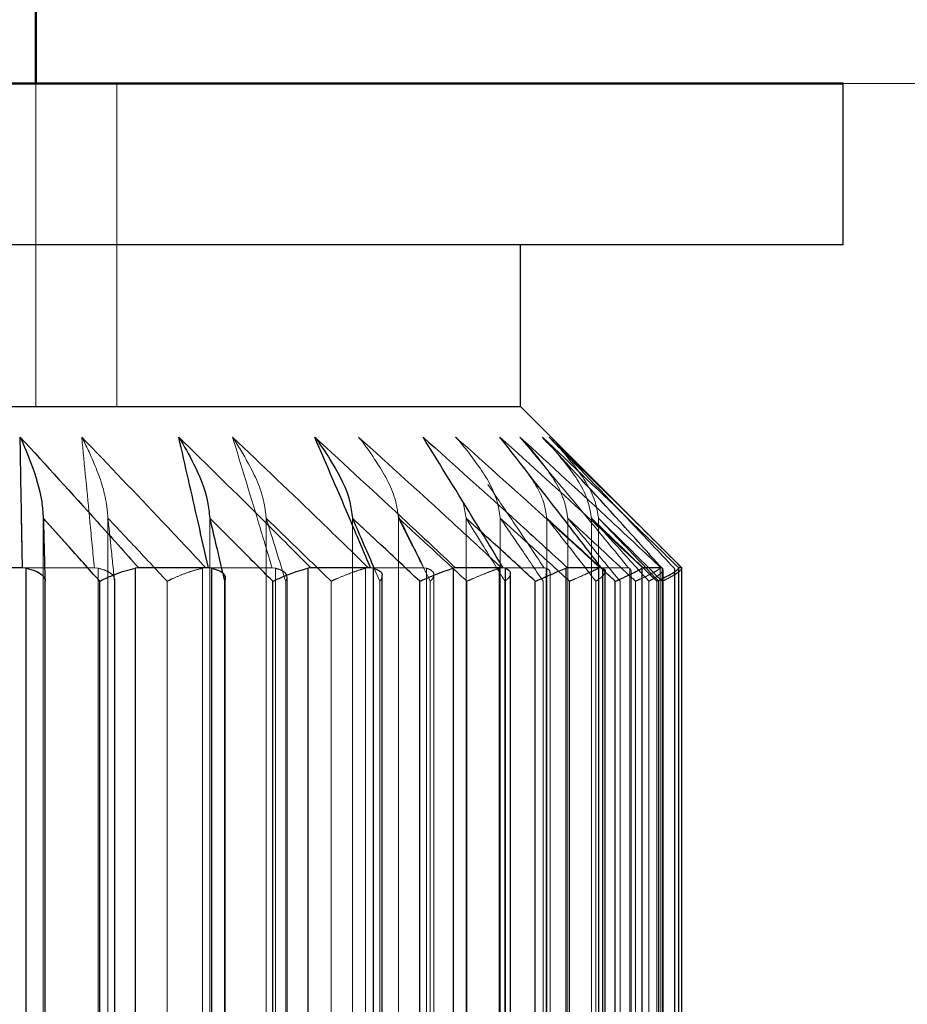
# Model space of a CAD drawing. Units: millimetres. Extents: x 3848 to 5528, y 4220 to 5408.
# Drawn here: x 5230 to 5235, y 4670 to 4676 of the extents above; entities that cross this region are included whole.
import ezdxf

# ---------------------------------------------------------------- set-up
doc = ezdxf.new("R2010")
doc.units = ezdxf.units.MM
doc.header["$LTSCALE"] = 10
doc.linetypes.add('HIDDEN', pattern=[9.525, 6.35, -3.175])
for name, color, linetype, lineweight in [('AM_0', 7, 'Continuous', 50), ('AM_5', 92, 'Continuous', 25), ('CSLAYER1', 7, 'Continuous', 13)]:
    doc.layers.add(name, color=color, linetype=linetype, lineweight=lineweight)
doc.styles.get("Standard").update_dxf_attribs({"font": 'ISOCP.SHX', "bigfont": 'EXTFONT.SHX'})
doc.dimstyles.new('AM_ISO$0', dxfattribs={"dimtxt": 3.5, "dimasz": 3.5, "dimexe": 1, "dimexo": 1, "dimgap": 1.5, "dimtad": 1, "dimdsep": 46, "dimtxsty": 'STANDARD', "dimcen": 0, "dimclrd": 256, "dimclre": 256, "dimclrt": 5, "dimadec": 0, "dimazin": 2, "dimtp": 0.1, "dimtm": 0.1, "dimtfac": 0.71, "dimtmove": 0, "dimatfit": 3, "dimfxl": 1, "dimlwd": -1, "dimlwe": -1, "dimarcsym": 0})

# ---------------------------------------------------------------- blocks, each defined once
blk = doc.blocks.new('*D265')
at = {"layer": 'AM_5', "linetype": 'ByBlock'}
for p, q in [((5244.2177, 4675.3069), (5244.2177, 4572.2598)), ((5211.7177, 4661.8069), (5211.7177, 4572.2598)), ((5197.7177, 4576.2598), (5183.7177, 4576.2598)), ((5211.7177, 4576.2598), (5244.2177, 4576.2598)), ((5258.2177, 4576.2598), (5314.1976, 4576.2598))]:
    blk.add_line(p, q, dxfattribs=at)
at = {"layer": 'AM_5'}
for points in [[(5197.7177, 4578.5932), (5197.7177, 4573.9265), (5211.7177, 4576.2598)], [(5258.2177, 4578.5932), (5258.2177, 4573.9265), (5244.2177, 4576.2598)]]:
    blk.add_solid(points, dxfattribs=at)
at = {"layer": 'Defpoints', "color": 0}
for p in [(5244.2177, 4679.3069), (5211.7177, 4665.8069), (5244.2177, 4576.2598)]:
    blk.add_point(p, dxfattribs=at)
at = {"layer": 'AM_5', "color": 5, "insert": (5293.2076, 4589.2612), "char_height": 14, "attachment_point": 5}
blk.add_mtext('32.5', dxfattribs=at)
blk = doc.blocks.new('*D267')
at = {"layer": 'AM_5', "linetype": 'ByBlock'}
for p, q in [((5230.7177, 4867.3069), (5296.2177, 4867.3069)), ((5292.2177, 4853.3069), (5292.2177, 4679.8069)), ((5218.2177, 4665.8069), (5296.2177, 4665.8069))]:
    blk.add_line(p, q, dxfattribs=at)
at = {"layer": 'AM_5'}
for points in [[(5289.8844, 4853.3069), (5294.551, 4853.3069), (5292.2177, 4867.3069)], [(5289.8844, 4679.8069), (5294.551, 4679.8069), (5292.2177, 4665.8069)]]:
    blk.add_solid(points, dxfattribs=at)
at = {"layer": 'Defpoints', "color": 0}
for p in [(5226.7177, 4867.3069), (5214.2177, 4665.8069), (5292.2177, 4665.8069)]:
    blk.add_point(p, dxfattribs=at)
at = {"layer": 'AM_5', "color": 5, "insert": (5279.2163, 4766.5569), "char_height": 14, "attachment_point": 5, "rotation": 90}
blk.add_mtext('201.5', dxfattribs=at)
blk = doc.blocks.new('*D229')
at = {"layer": 'AM_5', "linetype": 'ByBlock'}
for p, q in [((5332.2177, 4689.8069), (5332.2177, 4703.8069)), ((5244.7177, 4675.8069), (5336.2177, 4675.8069)), ((5332.2177, 4665.8069), (5332.2177, 4675.8069)), ((5218.2177, 4665.8069), (5336.2177, 4665.8069)), ((5332.2177, 4651.8069), (5332.2177, 4637.8069))]:
    blk.add_line(p, q, dxfattribs=at)
at = {"layer": 'AM_5'}
for points in [[(5329.8844, 4689.8069), (5334.551, 4689.8069), (5332.2177, 4675.8069)], [(5329.8844, 4651.8069), (5334.551, 4651.8069), (5332.2177, 4665.8069)]]:
    blk.add_solid(points, dxfattribs=at)
at = {"layer": 'Defpoints', "color": 0}
for p in [(5240.7177, 4675.8069), (5332.2177, 4675.8069), (5214.2177, 4665.8069)]:
    blk.add_point(p, dxfattribs=at)
at = {"layer": 'AM_5', "color": 5, "insert": (5320.2177, 4670.8069), "char_height": 12, "attachment_point": 5, "rotation": 90}
blk.add_mtext('10', dxfattribs=at)

msp = doc.modelspace()

# ---------------------------------------------------------------- linework, layer by layer
at = {"layer": 'AM_0', "ltscale": 0.5}
for p, q in [((5229.7177, 4689.8069), (5229.7177, 4675.8069)), ((5218.7177, 4675.8069), (5234.7177, 4675.8069))]:
    msp.add_line(p, q, dxfattribs=at)
at = {"layer": 'AM_0', "color": 7, "linetype": 'HIDDEN', "lineweight": 18}
for p, q in [((5229.7177, 4673.8069), (5229.7177, 4675.8069)), ((5230.2177, 4673.8069), (5230.2177, 4675.8069)), ((5232.3631, 4673.214), (5232.3816, 4673.1155)), ((5229.7632, 4673.1155), (5229.7632, 4654.4983)), ((5230.1636, 4673.1155), (5230.1636, 4654.4983)), ((5230.794, 4673.1155), (5230.794, 4654.4983)), ((5231.1433, 4673.1155), (5231.1433, 4654.4983)), ((5231.6774, 4673.1155), (5231.6774, 4654.4983)), ((5231.9632, 4673.1155), (5231.9632, 4654.4983)), ((5232.3816, 4673.1155), (5232.3816, 4654.4983)), ((5232.4765, 4673.0291), (5232.3816, 4673.1155)), ((5232.5934, 4673.1155), (5232.5934, 4654.4983)), ((5232.8811, 4673.1155), (5232.8811, 4654.4983)), ((5233.0113, 4673.1155), (5233.0113, 4654.4983)), ((5233.1578, 4673.1155), (5233.1578, 4654.4983)), ((5233.2017, 4673.1155), (5233.2017, 4654.4983)), ((5229.617, 4672.8069), (5230.0794, 4672.8069)), ((5229.6578, 4672.8047), (5229.6578, 4654.8091)), ((5230.0794, 4672.8069), (5230.1021, 4672.8047)), ((5230.1021, 4672.8047), (5230.1021, 4654.8091)), ((5230.332, 4654.8091), (5230.332, 4672.8047)), ((5230.7492, 4654.8091), (5230.7492, 4672.8047)), ((5230.7703, 4672.8069), (5231.1806, 4672.8069)), ((5230.8069, 4672.8047), (5230.8069, 4654.8091)), ((5231.1806, 4672.8069), (5231.2006, 4672.8047)), ((5231.2006, 4672.8047), (5231.2006, 4654.8091)), ((5231.4012, 4654.8091), (5231.4012, 4672.8047)), ((5231.7593, 4654.8091), (5231.7593, 4672.8047)), ((5231.7773, 4672.8069), (5232.1206, 4672.8069)), ((5231.8082, 4672.8047), (5231.8082, 4654.8091)), ((5231.8126, 4672.8028), (5231.8466, 4672.724)), ((5232.1206, 4672.8069), (5232.137, 4672.8047)), ((5232.137, 4672.8047), (5232.137, 4654.8091)), ((5232.1822, 4654.8495), (5232.1822, 4672.7642)), ((5232.3011, 4654.8091), (5232.3011, 4672.8047)), ((5232.5873, 4654.8091), (5232.5873, 4672.8047)), ((5232.6013, 4672.8069), (5232.8652, 4672.8069)), ((5232.6255, 4672.8047), (5232.6255, 4654.8091)), ((5232.8652, 4672.8069), (5232.8776, 4672.8047)), ((5232.8776, 4672.8047), (5232.8776, 4654.8091)), ((5232.9016, 4654.8361), (5232.9016, 4672.7777)), ((5232.9992, 4654.8091), (5232.9992, 4672.8047)), ((5233.203, 4654.8091), (5233.203, 4672.8047)), ((5233.2127, 4672.8069), (5233.3877, 4672.8069)), ((5233.2293, 4672.8047), (5233.2293, 4654.8091)), ((5233.3877, 4672.8069), (5233.3955, 4672.8047)), ((5233.4039, 4672.7902), (5233.3955, 4672.8047)), ((5233.3955, 4672.8047), (5233.3955, 4654.8091)), ((5233.4047, 4654.8236), (5233.4047, 4672.7902)), ((5233.4703, 4654.8091), (5233.4703, 4672.8047)), ((5233.5844, 4654.8091), (5233.5844, 4672.8047)), ((5233.5978, 4672.8047), (5233.5978, 4654.8091)), ((5233.6691, 4672.8069), (5233.6721, 4672.8047)), ((5233.6709, 4672.7992), (5233.6721, 4672.8047)), ((5233.6721, 4672.8047), (5233.6721, 4654.8091)), ((5233.6734, 4654.8145), (5233.6734, 4672.7992)), ((5233.6974, 4654.8091), (5233.6974, 4672.8047)), ((5229.7737, 4672.724), (5229.7737, 4654.8897)), ((5230.1127, 4672.724), (5230.1127, 4654.8897)), ((5230.2045, 4654.8897), (5230.2045, 4672.724)), ((5230.2054, 4654.8814), (5230.2054, 4672.7324)), ((5230.5298, 4672.724), (5230.5298, 4654.8897)), ((5230.8854, 4672.724), (5230.8854, 4654.8897)), ((5231.1843, 4672.724), (5231.1843, 4654.8897)), ((5231.2644, 4654.8897), (5231.2644, 4672.724)), ((5231.2725, 4654.8653), (5231.2725, 4672.7485)), ((5231.5453, 4672.724), (5231.5453, 4654.8897)), ((5231.8466, 4672.724), (5231.8466, 4654.8897)), ((5232.0944, 4672.724), (5232.0944, 4654.8897)), ((5232.1599, 4654.8897), (5232.1599, 4672.724)), ((5232.3863, 4672.724), (5232.3863, 4654.8897)), ((5232.6223, 4672.724), (5232.6223, 4654.8897)), ((5232.8102, 4672.724), (5232.8102, 4654.8897)), ((5232.8588, 4654.8897), (5232.8588, 4672.724)), ((5233.0224, 4672.724), (5233.0224, 4654.8897)), ((5233.1846, 4672.724), (5233.1846, 4654.8897)), ((5233.3058, 4672.724), (5233.3058, 4654.8897)), ((5233.3357, 4654.8897), (5233.3357, 4672.724)), ((5233.4306, 4672.724), (5233.4306, 4654.8897)), ((5233.5132, 4672.724), (5233.5132, 4654.8897)), ((5233.5633, 4654.8897), (5233.5633, 4672.724)), ((5233.5734, 4654.8897), (5233.5734, 4672.724)), ((5233.5962, 4672.724), (5233.5962, 4654.8897))]:
    msp.add_line(p, q, dxfattribs=at)
at = {"layer": 'AM_0', "color": 7, "linetype": 'Continuous', "lineweight": 25}
for p, q in [((5234.7177, 4674.8069), (5234.7177, 4675.8069)), ((5230.8006, 4674.8069), (5218.7177, 4674.8069)), ((5234.7177, 4674.8069), (5230.8006, 4674.8069)), ((5232.7177, 4673.8069), (5232.7177, 4674.8069)), ((5220.7177, 4673.8069), (5229.7799, 4673.8069)), ((5229.7799, 4673.8069), (5232.7177, 4673.8069)), ((5233.7177, 4672.8069), (5232.7177, 4673.8069)), ((5229.6342, 4672.8069), (5229.1565, 4672.8069)), ((5229.6578, 4672.8047), (5229.6342, 4672.8069)), ((5229.6578, 4654.8091), (5229.6578, 4672.8047)), ((5230.3542, 4672.8069), (5230.332, 4672.8047)), ((5230.332, 4672.8047), (5230.332, 4654.8091)), ((5230.7858, 4672.8069), (5230.3542, 4672.8069)), ((5230.8069, 4672.8047), (5230.7858, 4672.8069)), ((5230.8069, 4654.8091), (5230.8069, 4672.8047)), ((5231.4204, 4672.8069), (5231.4012, 4672.8047)), ((5231.4012, 4672.8047), (5231.4012, 4654.8091)), ((5231.7904, 4672.8069), (5231.4204, 4672.8069)), ((5231.8082, 4672.8047), (5231.7904, 4672.8069)), ((5231.8082, 4654.8091), (5231.8082, 4672.8047)), ((5231.8628, 4654.8554), (5231.8628, 4672.7583)), ((5232.3167, 4672.8069), (5232.3011, 4672.8047)), ((5232.3011, 4672.8047), (5232.3011, 4654.8091)), ((5232.6116, 4672.8069), (5232.3167, 4672.8069)), ((5232.6255, 4672.8047), (5232.6116, 4672.8069)), ((5232.6255, 4654.8091), (5232.6255, 4672.8047)), ((5232.6567, 4654.841), (5232.6567, 4672.7728)), ((5233.0106, 4672.8069), (5232.9992, 4672.8047)), ((5232.9992, 4672.8047), (5232.9992, 4654.8091)), ((5233.2198, 4672.8069), (5233.0106, 4672.8069)), ((5233.2293, 4672.8047), (5233.2198, 4672.8069)), ((5233.2293, 4654.8091), (5233.2293, 4672.8047)), ((5233.2433, 4654.8279), (5233.2433, 4672.7859)), ((5233.4771, 4672.8069), (5233.4703, 4672.8047)), ((5233.4703, 4672.8047), (5233.4703, 4654.8091)), ((5233.593, 4672.8069), (5233.4771, 4672.8069)), ((5233.5978, 4672.8047), (5233.593, 4672.8069)), ((5233.5978, 4654.8091), (5233.5978, 4672.8047)), ((5233.5978, 4672.8047), (5233.5985, 4672.7958)), ((5233.6012, 4654.8179), (5233.6012, 4672.7958)), ((5233.6993, 4672.8069), (5233.6974, 4672.8047)), ((5233.6974, 4672.8047), (5233.6974, 4654.8091)), ((5233.7177, 4672.8069), (5233.6993, 4672.8069)), ((5233.7176, 4672.8047), (5233.7177, 4672.8069)), ((5233.7176, 4654.8091), (5233.7176, 4672.8047)), ((5229.7738, 4654.8876), (5229.7738, 4672.7262)), ((5230.1127, 4654.8897), (5230.1127, 4672.724)), ((5230.89, 4654.8712), (5230.89, 4672.7426)), ((5231.1843, 4654.8897), (5231.1843, 4672.724)), ((5232.0944, 4654.8897), (5232.0944, 4672.724)), ((5232.8102, 4654.8897), (5232.8102, 4672.724)), ((5233.3058, 4654.8897), (5233.3058, 4672.724))]:
    msp.add_line(p, q, dxfattribs=at)
at = {"layer": 'AM_0', "color": 8, "linetype": 'Continuous', "lineweight": 25}
msp.add_line((5233.3058, 4672.724), (5233.2433, 4672.7818), dxfattribs=at)
at = {"layer": 'AM_0', "color": 7, "linetype": 'Continuous', "lineweight": 25}
for points, knots in [([(5229.6199, 4673.6171), (5229.7797, 4673.4425), (5230.0256, 4673.1738), (5230.269, 4672.902), (5230.3542, 4672.8069)], [0, 0, 0, 0, 0.649873, 1, 1, 1, 1]), ([(5229.6342, 4672.8069), (5229.6325, 4672.902), (5229.6275, 4673.1738), (5229.6229, 4673.4425), (5229.6199, 4673.6171)], [0, 0, 0, 0, 0.350129, 1, 1, 1, 1]), ([(5229.6199, 4673.6171), (5229.6203, 4673.6163), (5229.6446, 4673.5643), (5229.6945, 4673.44), (5229.7505, 4673.2735), (5229.7605, 4673.1492), (5229.7632, 4673.1155)], [0, 0, 0, 0, 0.005983, 0.369718, 0.828562, 1, 1, 1, 1]), ([(5230.6021, 4673.6171), (5230.7802, 4673.4425), (5231.0542, 4673.1738), (5231.3255, 4672.902), (5231.4204, 4672.8069)], [0, 0, 0, 0, 0.649872, 1, 1, 1, 1]), ([(5230.7858, 4672.8069), (5230.7644, 4672.902), (5230.7033, 4673.1738), (5230.6419, 4673.4425), (5230.6021, 4673.6171)], [0, 0, 0, 0, 0.350127, 1, 1, 1, 1]), ([(5230.6021, 4673.6171), (5230.6026, 4673.6163), (5230.6352, 4673.5643), (5230.702, 4673.44), (5230.7769, 4673.2735), (5230.7904, 4673.1492), (5230.794, 4673.1155)], [0, 0, 0, 0, 0.005986, 0.369719, 0.828563, 1, 1, 1, 1]), ([(5231.4439, 4673.6171), (5231.6338, 4673.4425), (5231.926, 4673.1738), (5232.2154, 4672.902), (5232.3167, 4672.8069)], [0, 0, 0, 0, 0.649872, 1, 1, 1, 1]), ([(5231.7904, 4672.8069), (5231.7501, 4672.902), (5231.635, 4673.1738), (5231.5192, 4673.4425), (5231.4439, 4673.6171)], [0, 0, 0, 0, 0.350128, 1, 1, 1, 1]), ([(5231.4439, 4673.6171), (5231.4446, 4673.6163), (5231.4843, 4673.5643), (5231.5654, 4673.44), (5231.6567, 4673.2735), (5231.673, 4673.1492), (5231.6774, 4673.1155)], [0, 0, 0, 0, 0.005986, 0.36972, 0.828564, 1, 1, 1, 1]), ([(5232.115, 4673.6171), (5232.3098, 4673.4425), (5232.6096, 4673.1738), (5232.9066, 4672.902), (5233.0106, 4672.8069)], [0, 0, 0, 0, 0.649872, 1, 1, 1, 1]), ([(5232.6116, 4672.8069), (5232.5539, 4672.902), (5232.389, 4673.1738), (5232.2229, 4673.4425), (5232.115, 4673.6171)], [0, 0, 0, 0, 0.350127, 1, 1, 1, 1]), ([(5232.5909, 4673.6171), (5232.7837, 4673.4425), (5233.0803, 4673.1738), (5233.3742, 4672.902), (5233.4771, 4672.8069)], [0, 0, 0, 0, 0.649871, 1, 1, 1, 1]), ([(5233.2198, 4672.8069), (5233.1467, 4672.902), (5232.938, 4673.1738), (5232.7276, 4673.4425), (5232.5909, 4673.6171)], [0, 0, 0, 0, 0.35013, 1, 1, 1, 1]), ([(5232.8546, 4673.6171), (5233.0383, 4673.4425), (5233.321, 4673.1738), (5233.6012, 4672.902), (5233.6993, 4672.8069)], [0, 0, 0, 0, 0.649871, 1, 1, 1, 1]), ([(5233.593, 4672.8069), (5233.5072, 4672.902), (5233.2622, 4673.1738), (5233.0151, 4673.4425), (5232.8546, 4673.6171)], [0, 0, 0, 0, 0.350129, 1, 1, 1, 1]), ([(5229.7632, 4673.1155), (5229.7647, 4673.0605), (5229.7682, 4672.9304), (5229.7717, 4672.7996), (5229.7737, 4672.724)], [0, 0, 0, 0, 0.422065, 1, 1, 1, 1]), ([(5230.1127, 4672.724), (5230.0455, 4672.7996), (5229.9292, 4672.9304), (5229.8125, 4673.0605), (5229.7632, 4673.1155)], [0, 0, 0, 0, 0.577936, 1, 1, 1, 1]), ([(5230.794, 4673.1155), (5230.8069, 4673.0605), (5230.8374, 4672.9304), (5230.8679, 4672.7996), (5230.8854, 4672.724)], [0, 0, 0, 0, 0.422061, 1, 1, 1, 1]), ([(5231.1843, 4672.724), (5231.1092, 4672.7996), (5230.9794, 4672.9304), (5230.849, 4673.0605), (5230.794, 4673.1155)], [0, 0, 0, 0, 0.577934, 1, 1, 1, 1]), ([(5231.6774, 4673.1155), (5231.7013, 4673.0605), (5231.7464, 4672.9566), (5231.7914, 4672.8521), (5231.8126, 4672.8028)], [0, 0, 0, 0, 0.528145, 1, 1, 1, 1]), ([(5232.0944, 4672.724), (5232.0142, 4672.7996), (5231.8755, 4672.9304), (5231.7362, 4673.0605), (5231.6774, 4673.1155)], [0, 0, 0, 0, 0.577933, 1, 1, 1, 1]), ([(5229.6578, 4672.8047), (5229.6771, 4672.7999), (5229.7158, 4672.7903), (5229.755, 4672.7665), (5229.7717, 4672.744), (5229.7739, 4672.7294), (5229.7737, 4672.7245), (5229.7737, 4672.724)], [0, 0, 0, 0, 0.27824, 0.555776, 0.851354, 0.986579, 1, 1, 1, 1]), ([(5230.1127, 4672.724), (5230.1135, 4672.7245), (5230.1226, 4672.7294), (5230.1515, 4672.744), (5230.2036, 4672.7665), (5230.2711, 4672.7903), (5230.3117, 4672.7999), (5230.332, 4672.8047)], [0, 0, 0, 0, 0.013425, 0.148649, 0.444232, 0.721771, 1, 1, 1, 1]), ([(5230.8069, 4672.8047), (5230.8237, 4672.7999), (5230.8574, 4672.7903), (5230.8855, 4672.7665), (5230.8921, 4672.744), (5230.888, 4672.7294), (5230.8857, 4672.7245), (5230.8854, 4672.724)], [0, 0, 0, 0, 0.278241, 0.555793, 0.851365, 0.98659, 1, 1, 1, 1]), ([(5231.1843, 4672.724), (5231.1852, 4672.7245), (5231.1953, 4672.7294), (5231.2269, 4672.744), (5231.2809, 4672.7665), (5231.3469, 4672.7903), (5231.3831, 4672.7999), (5231.4012, 4672.8047)], [0, 0, 0, 0, 0.013418, 0.148644, 0.444226, 0.721764, 1, 1, 1, 1]), ([(5231.8082, 4672.8047), (5231.8216, 4672.7998), (5231.8485, 4672.7901), (5231.8639, 4672.7727), (5231.8611, 4672.7611), (5231.8604, 4672.7583)], [0, 0, 0, 0, 0.433083, 0.86503, 1, 1, 1, 1]), ([(5232.0944, 4672.724), (5232.0954, 4672.7245), (5232.1062, 4672.7294), (5232.1393, 4672.744), (5232.1933, 4672.7665), (5232.2553, 4672.7903), (5232.2859, 4672.7999), (5232.3011, 4672.8047)], [0, 0, 0, 0, 0.013412, 0.148644, 0.444231, 0.721768, 1, 1, 1, 1]), ([(5232.6255, 4672.8047), (5232.6362, 4672.8), (5232.6545, 4672.792), (5232.6546, 4672.7784), (5232.6546, 4672.7728)], [0, 0, 0, 0, 0.582488, 1, 1, 1, 1]), ([(5232.8102, 4672.724), (5232.8112, 4672.7245), (5232.8223, 4672.7294), (5232.8557, 4672.744), (5232.9078, 4672.7665), (5232.9636, 4672.7903), (5232.9874, 4672.7999), (5232.9992, 4672.8047)], [0, 0, 0, 0, 0.013414, 0.148643, 0.444225, 0.721755, 1, 1, 1, 1]), ([(5233.2293, 4672.8047), (5233.2371, 4672.8003), (5233.2459, 4672.7954), (5233.2425, 4672.7869), (5233.2421, 4672.7859)], [0, 0, 0, 0, 0.886245, 1, 1, 1, 1]), ([(5233.3058, 4672.724), (5233.3068, 4672.7245), (5233.3178, 4672.7294), (5233.3504, 4672.744), (5233.3985, 4672.7665), (5233.4462, 4672.7903), (5233.4623, 4672.7999), (5233.4703, 4672.8047)], [0, 0, 0, 0, 0.013411, 0.14864, 0.444212, 0.721749, 1, 1, 1, 1]), ([(5233.6012, 4672.7426), (5233.6171, 4672.7507), (5233.6502, 4672.7678), (5233.6854, 4672.7902), (5233.6934, 4672.7999), (5233.6974, 4672.8047)], [0, 0, 0, 0, 0.313861, 0.656501, 1, 1, 1, 1])]:
    msp.add_open_spline(points, degree=3, knots=knots, dxfattribs=at)
at = {"layer": 'AM_0', "color": 7, "linetype": 'HIDDEN', "lineweight": 18}
for points, knots in [([(5229.6199, 4673.6171), (5229.6229, 4673.4425), (5229.6275, 4673.1738), (5229.6325, 4672.902), (5229.6342, 4672.8069)], [0, 0, 0, 0, 0.649871, 1, 1, 1, 1]), ([(5230.3542, 4672.8069), (5230.269, 4672.902), (5230.0256, 4673.1738), (5229.7797, 4673.4425), (5229.6199, 4673.6171)], [0, 0, 0, 0, 0.350127, 1, 1, 1, 1]), ([(5230.0013, 4673.6171), (5230.0182, 4673.4425), (5230.0441, 4673.1738), (5230.0703, 4672.902), (5230.0794, 4672.8069)], [0, 0, 0, 0, 0.649873, 1, 1, 1, 1]), ([(5230.7703, 4672.8069), (5230.6811, 4672.902), (5230.4262, 4673.1738), (5230.1687, 4673.4425), (5230.0013, 4673.6171)], [0, 0, 0, 0, 0.350129, 1, 1, 1, 1]), ([(5230.0013, 4673.6171), (5230.0018, 4673.6163), (5230.0294, 4673.5643), (5230.0857, 4673.44), (5230.1491, 4673.2735), (5230.1605, 4673.1492), (5230.1636, 4673.1155)], [0, 0, 0, 0, 0.005983, 0.369719, 0.828564, 1, 1, 1, 1]), ([(5230.0013, 4673.6171), (5230.1687, 4673.4425), (5230.4262, 4673.1738), (5230.6811, 4672.902), (5230.7703, 4672.8069)], [0, 0, 0, 0, 0.649871, 1, 1, 1, 1]), ([(5230.0794, 4672.8069), (5230.0703, 4672.902), (5230.0441, 4673.1738), (5230.0182, 4673.4425), (5230.0013, 4673.6171)], [0, 0, 0, 0, 0.350127, 1, 1, 1, 1]), ([(5230.6021, 4673.6171), (5230.6419, 4673.4425), (5230.7033, 4673.1738), (5230.7644, 4672.902), (5230.7858, 4672.8069)], [0, 0, 0, 0, 0.649873, 1, 1, 1, 1]), ([(5231.4204, 4672.8069), (5231.3255, 4672.902), (5231.0542, 4673.1738), (5230.7802, 4673.4425), (5230.6021, 4673.6171)], [0, 0, 0, 0, 0.350128, 1, 1, 1, 1]), ([(5230.935, 4673.6171), (5230.9883, 4673.4425), (5231.0704, 4673.1738), (5231.152, 4672.902), (5231.1806, 4672.8069)], [0, 0, 0, 0, 0.649871, 1, 1, 1, 1]), ([(5231.7773, 4672.8069), (5231.6795, 4672.902), (5231.4003, 4673.1738), (5231.1183, 4673.4425), (5230.935, 4673.6171)], [0, 0, 0, 0, 0.350127, 1, 1, 1, 1]), ([(5230.935, 4673.6171), (5230.9356, 4673.6163), (5230.971, 4673.5643), (5231.0434, 4673.44), (5231.1248, 4673.2735), (5231.1394, 4673.1492), (5231.1433, 4673.1155)], [0, 0, 0, 0, 0.005985, 0.369718, 0.828565, 1, 1, 1, 1]), ([(5230.935, 4673.6171), (5231.1183, 4673.4425), (5231.4003, 4673.1738), (5231.6795, 4672.902), (5231.7773, 4672.8069)], [0, 0, 0, 0, 0.649873, 1, 1, 1, 1]), ([(5231.1806, 4672.8069), (5231.152, 4672.902), (5231.0704, 4673.1738), (5230.9883, 4673.4425), (5230.935, 4673.6171)], [0, 0, 0, 0, 0.350129, 1, 1, 1, 1]), ([(5232.3167, 4672.8069), (5232.2154, 4672.902), (5231.926, 4673.1738), (5231.6338, 4673.4425), (5231.4439, 4673.6171)], [0, 0, 0, 0, 0.350128, 1, 1, 1, 1]), ([(5232.6013, 4672.8069), (5232.4986, 4672.902), (5232.2051, 4673.1738), (5231.9088, 4673.4425), (5231.7162, 4673.6171)], [0, 0, 0, 0, 0.350128, 1, 1, 1, 1]), ([(5231.7162, 4673.6171), (5231.7169, 4673.6163), (5231.7589, 4673.5643), (5231.8447, 4673.44), (5231.9412, 4673.2735), (5231.9585, 4673.1492), (5231.9632, 4673.1155)], [0, 0, 0, 0, 0.005986, 0.369716, 0.828563, 1, 1, 1, 1]), ([(5231.7162, 4673.6171), (5231.9088, 4673.4425), (5232.2051, 4673.1738), (5232.4986, 4672.902), (5232.6013, 4672.8069)], [0, 0, 0, 0, 0.649872, 1, 1, 1, 1]), ([(5233.0106, 4672.8069), (5232.9066, 4672.902), (5232.6096, 4673.1738), (5232.3098, 4673.4425), (5232.115, 4673.6171)], [0, 0, 0, 0, 0.350128, 1, 1, 1, 1]), ([(5233.2127, 4672.8069), (5233.1087, 4672.902), (5232.8116, 4673.1738), (5232.5117, 4673.4425), (5232.3168, 4673.6171)], [0, 0, 0, 0, 0.350128, 1, 1, 1, 1]), ([(5232.3168, 4673.6171), (5232.3176, 4673.6163), (5232.3646, 4673.5643), (5232.4607, 4673.44), (5232.5688, 4673.2735), (5232.5881, 4673.1492), (5232.5934, 4673.1155)], [0, 0, 0, 0, 0.005987, 0.369717, 0.828564, 1, 1, 1, 1]), ([(5232.3168, 4673.6171), (5232.5117, 4673.4425), (5232.8116, 4673.1738), (5233.1087, 4672.902), (5233.2127, 4672.8069)], [0, 0, 0, 0, 0.649872, 1, 1, 1, 1]), ([(5233.4771, 4672.8069), (5233.3742, 4672.902), (5233.0803, 4673.1738), (5232.7837, 4673.4425), (5232.5909, 4673.6171)], [0, 0, 0, 0, 0.350129, 1, 1, 1, 1]), ([(5232.715, 4673.6171), (5232.8613, 4673.4425), (5233.0863, 4673.1738), (5233.3096, 4672.902), (5233.3877, 4672.8069)], [0, 0, 0, 0, 0.649873, 1, 1, 1, 1]), ([(5233.5894, 4672.8069), (5233.4878, 4672.902), (5233.1978, 4673.1738), (5232.9052, 4673.4425), (5232.715, 4673.6171)], [0, 0, 0, 0, 0.350129, 1, 1, 1, 1]), ([(5232.715, 4673.6171), (5232.7158, 4673.6163), (5232.7662, 4673.5643), (5232.8692, 4673.44), (5232.9849, 4673.2735), (5233.0056, 4673.1492), (5233.0113, 4673.1155)], [0, 0, 0, 0, 0.005984, 0.369717, 0.828564, 1, 1, 1, 1]), ([(5232.715, 4673.6171), (5232.9052, 4673.4425), (5233.1978, 4673.1738), (5233.4878, 4672.902), (5233.5894, 4672.8069)], [0, 0, 0, 0, 0.649871, 1, 1, 1, 1]), ([(5232.8546, 4673.6171), (5232.8554, 4673.6163), (5232.9069, 4673.5643), (5233.0123, 4673.44), (5233.1308, 4673.2735), (5233.152, 4673.1492), (5233.1578, 4673.1155)], [0, 0, 0, 0, 0.005984, 0.369717, 0.828564, 1, 1, 1, 1]), ([(5232.8964, 4673.6171), (5233.0645, 4673.4425), (5233.323, 4673.1738), (5233.5794, 4672.902), (5233.6691, 4672.8069)], [0, 0, 0, 0, 0.649872, 1, 1, 1, 1]), ([(5233.7177, 4672.8069), (5233.6223, 4672.902), (5233.3499, 4673.1738), (5233.075, 4673.4425), (5232.8964, 4673.6171)], [0, 0, 0, 0, 0.350128, 1, 1, 1, 1]), ([(5232.8964, 4673.6171), (5232.8973, 4673.6163), (5232.9492, 4673.5643), (5233.0553, 4673.44), (5233.1745, 4673.2735), (5233.1959, 4673.1492), (5233.2017, 4673.1155)], [0, 0, 0, 0, 0.005983, 0.369716, 0.828564, 1, 1, 1, 1]), ([(5232.7517, 4673.411), (5232.7953, 4673.3488), (5232.8587, 4673.2586), (5232.8758, 4673.1494), (5232.8811, 4673.1155)], [0, 0, 0, 0, 0.689167, 1, 1, 1, 1]), ([(5232.5169, 4673.3228), (5232.5693, 4673.246), (5232.6858, 4673.0751), (5232.8015, 4672.9021), (5232.8652, 4672.8069)], [0, 0, 0, 0, 0.449309, 1, 1, 1, 1]), ([(5231.9608, 4673.1292), (5231.967, 4673.1168), (5232.0205, 4673.0101), (5232.0736, 4672.9022), (5232.1206, 4672.8069)], [0, 0, 0, 0, 0.116124, 1, 1, 1, 1]), ([(5229.7632, 4673.1155), (5229.8125, 4673.0605), (5229.9292, 4672.9304), (5230.0455, 4672.7996), (5230.1127, 4672.724)], [0, 0, 0, 0, 0.422064, 1, 1, 1, 1]), ([(5230.2045, 4672.724), (5230.1966, 4672.7996), (5230.183, 4672.9304), (5230.1693, 4673.0605), (5230.1636, 4673.1155)], [0, 0, 0, 0, 0.577939, 1, 1, 1, 1]), ([(5230.1636, 4673.1155), (5230.2152, 4673.0605), (5230.3376, 4672.9304), (5230.4594, 4672.7996), (5230.5298, 4672.724)], [0, 0, 0, 0, 0.422063, 1, 1, 1, 1]), ([(5230.5298, 4672.724), (5230.4594, 4672.7996), (5230.3376, 4672.9304), (5230.2152, 4673.0605), (5230.1636, 4673.1155)], [0, 0, 0, 0, 0.577937, 1, 1, 1, 1]), ([(5230.794, 4673.1155), (5230.849, 4673.0605), (5230.9794, 4672.9304), (5231.1092, 4672.7996), (5231.1843, 4672.724)], [0, 0, 0, 0, 0.422066, 1, 1, 1, 1]), ([(5231.2644, 4672.724), (5231.2411, 4672.7996), (5231.2008, 4672.9304), (5231.1604, 4673.0605), (5231.1433, 4673.1155)], [0, 0, 0, 0, 0.577929, 1, 1, 1, 1]), ([(5231.1433, 4673.1155), (5231.2, 4673.0605), (5231.3343, 4672.9304), (5231.468, 4672.7996), (5231.5453, 4672.724)], [0, 0, 0, 0, 0.422067, 1, 1, 1, 1]), ([(5231.5453, 4672.724), (5231.468, 4672.7996), (5231.3343, 4672.9304), (5231.2, 4673.0605), (5231.1433, 4673.1155)], [0, 0, 0, 0, 0.577933, 1, 1, 1, 1]), ([(5231.6774, 4673.1155), (5231.7362, 4673.0605), (5231.8755, 4672.9304), (5232.0142, 4672.7996), (5232.0944, 4672.724)], [0, 0, 0, 0, 0.422067, 1, 1, 1, 1]), ([(5232.1599, 4672.724), (5232.1221, 4672.7996), (5232.0566, 4672.9304), (5231.9909, 4673.0605), (5231.9632, 4673.1155)], [0, 0, 0, 0, 0.577931, 1, 1, 1, 1]), ([(5231.9632, 4673.1155), (5232.0228, 4673.0605), (5232.1642, 4672.9304), (5232.3049, 4672.7996), (5232.3863, 4672.724)], [0, 0, 0, 0, 0.422067, 1, 1, 1, 1]), ([(5232.3863, 4672.724), (5232.3049, 4672.7996), (5232.1642, 4672.9304), (5232.0228, 4673.0605), (5231.9632, 4673.1155)], [0, 0, 0, 0, 0.577933, 1, 1, 1, 1]), ([(5232.3816, 4673.1155), (5232.4155, 4673.0605), (5232.4959, 4672.9304), (5232.576, 4672.7996), (5232.6223, 4672.724)], [0, 0, 0, 0, 0.422067, 1, 1, 1, 1]), ([(5232.3816, 4673.1155), (5232.442, 4673.0605), (5232.5852, 4672.9304), (5232.7278, 4672.7996), (5232.8102, 4672.724)], [0, 0, 0, 0, 0.422066, 1, 1, 1, 1]), ([(5232.8588, 4672.724), (5232.8077, 4672.7996), (5232.7195, 4672.9304), (5232.6308, 4673.0605), (5232.5934, 4673.1155)], [0, 0, 0, 0, 0.577936, 1, 1, 1, 1]), ([(5232.5934, 4673.1155), (5232.6539, 4673.0605), (5232.7972, 4672.9304), (5232.9399, 4672.7996), (5233.0224, 4672.724)], [0, 0, 0, 0, 0.422066, 1, 1, 1, 1]), ([(5233.0224, 4672.724), (5232.9399, 4672.7996), (5232.7972, 4672.9304), (5232.6539, 4673.0605), (5232.5934, 4673.1155)], [0, 0, 0, 0, 0.577934, 1, 1, 1, 1]), ([(5232.8811, 4673.1155), (5232.9239, 4673.0605), (5233.0253, 4672.9304), (5233.1263, 4672.7996), (5233.1846, 4672.724)], [0, 0, 0, 0, 0.422063, 1, 1, 1, 1]), ([(5233.1846, 4672.724), (5233.1263, 4672.7996), (5233.0253, 4672.9304), (5232.9239, 4673.0605), (5232.8811, 4673.1155)], [0, 0, 0, 0, 0.577937, 1, 1, 1, 1]), ([(5232.8811, 4673.1155), (5232.9409, 4673.0605), (5233.0828, 4672.9304), (5233.2241, 4672.7996), (5233.3058, 4672.724)], [0, 0, 0, 0, 0.422067, 1, 1, 1, 1]), ([(5233.2433, 4672.7818), (5233.1824, 4672.8381), (5233.0619, 4672.9496), (5232.9409, 4673.0605), (5232.8811, 4673.1155)], [0, 0, 0, 0, 0.505011, 1, 1, 1, 1]), ([(5233.0113, 4673.1155), (5233.0704, 4673.0605), (5233.2105, 4672.9304), (5233.35, 4672.7996), (5233.4306, 4672.724)], [0, 0, 0, 0, 0.422066, 1, 1, 1, 1]), ([(5233.3357, 4672.724), (5233.2733, 4672.7996), (5233.1654, 4672.9304), (5233.057, 4673.0605), (5233.0113, 4673.1155)], [0, 0, 0, 0, 0.577933, 1, 1, 1, 1]), ([(5233.0113, 4673.1155), (5233.057, 4673.0605), (5233.1654, 4672.9304), (5233.2733, 4672.7996), (5233.3357, 4672.724)], [0, 0, 0, 0, 0.422067, 1, 1, 1, 1]), ([(5233.4306, 4672.724), (5233.35, 4672.7996), (5233.2105, 4672.9304), (5233.0704, 4673.0605), (5233.0113, 4673.1155)], [0, 0, 0, 0, 0.577934, 1, 1, 1, 1]), ([(5233.1578, 4673.1155), (5233.2079, 4673.0605), (5233.3266, 4672.9304), (5233.4449, 4672.7996), (5233.5132, 4672.724)], [0, 0, 0, 0, 0.422065, 1, 1, 1, 1]), ([(5233.5633, 4672.724), (5233.4853, 4672.7996), (5233.3504, 4672.9304), (5233.2149, 4673.0605), (5233.1578, 4673.1155)], [0, 0, 0, 0, 0.577934, 1, 1, 1, 1]), ([(5233.5132, 4672.724), (5233.4449, 4672.7996), (5233.3266, 4672.9304), (5233.2079, 4673.0605), (5233.1578, 4673.1155)], [0, 0, 0, 0, 0.577935, 1, 1, 1, 1]), ([(5233.1578, 4673.1155), (5233.2149, 4673.0605), (5233.3504, 4672.9304), (5233.4853, 4672.7996), (5233.5633, 4672.724)], [0, 0, 0, 0, 0.422066, 1, 1, 1, 1]), ([(5233.2017, 4673.1155), (5233.2573, 4673.0605), (5233.3891, 4672.9304), (5233.5204, 4672.7996), (5233.5962, 4672.724)], [0, 0, 0, 0, 0.422066, 1, 1, 1, 1]), ([(5233.5734, 4672.724), (5233.5019, 4672.7996), (5233.3782, 4672.9304), (5233.2541, 4673.0605), (5233.2017, 4673.1155)], [0, 0, 0, 0, 0.577932, 1, 1, 1, 1]), ([(5233.2017, 4673.1155), (5233.2541, 4673.0605), (5233.3782, 4672.9304), (5233.5019, 4672.7996), (5233.5734, 4672.724)], [0, 0, 0, 0, 0.422068, 1, 1, 1, 1]), ([(5233.5962, 4672.724), (5233.5204, 4672.7996), (5233.3891, 4672.9304), (5233.2573, 4673.0605), (5233.2017, 4673.1155)], [0, 0, 0, 0, 0.577934, 1, 1, 1, 1]), ([(5230.2045, 4672.724), (5230.2046, 4672.7245), (5230.2056, 4672.7294), (5230.2057, 4672.744), (5230.1928, 4672.7665), (5230.1576, 4672.7903), (5230.1206, 4672.7999), (5230.1021, 4672.8047)], [0, 0, 0, 0, 0.013407, 0.148631, 0.444225, 0.721773, 1, 1, 1, 1]), ([(5230.7492, 4672.8047), (5230.7296, 4672.7999), (5230.6905, 4672.7903), (5230.6233, 4672.7665), (5230.5703, 4672.744), (5230.5402, 4672.7294), (5230.5307, 4672.7245), (5230.5298, 4672.724)], [0, 0, 0, 0, 0.27824, 0.555776, 0.851364, 0.986587, 1, 1, 1, 1]), ([(5231.2644, 4672.724), (5231.2646, 4672.7245), (5231.2677, 4672.7294), (5231.2742, 4672.744), (5231.2715, 4672.7665), (5231.2478, 4672.7903), (5231.2163, 4672.7999), (5231.2006, 4672.8047)], [0, 0, 0, 0, 0.013408, 0.148636, 0.44422, 0.721759, 1, 1, 1, 1]), ([(5231.7593, 4672.8047), (5231.7422, 4672.7999), (5231.708, 4672.7903), (5231.6432, 4672.7665), (5231.589, 4672.744), (5231.5567, 4672.7294), (5231.5462, 4672.7245), (5231.5453, 4672.724)], [0, 0, 0, 0, 0.278242, 0.555778, 0.851358, 0.986582, 1, 1, 1, 1]), ([(5231.8604, 4672.7583), (5231.8604, 4672.7519), (5231.8603, 4672.7413), (5231.8513, 4672.7294), (5231.8469, 4672.7245), (5231.8466, 4672.724)], [0, 0, 0, 0, 0.584233, 0.962497, 1, 1, 1, 1]), ([(5232.1599, 4672.724), (5232.1604, 4672.7245), (5232.1654, 4672.7294), (5232.178, 4672.744), (5232.1855, 4672.7665), (5232.1743, 4672.7903), (5232.1495, 4672.7999), (5232.137, 4672.8047)], [0, 0, 0, 0, 0.01341, 0.148638, 0.444237, 0.721773, 1, 1, 1, 1]), ([(5232.5873, 4672.8047), (5232.5732, 4672.7999), (5232.5451, 4672.7903), (5232.4851, 4672.7665), (5232.4316, 4672.744), (5232.3983, 4672.7294), (5232.3873, 4672.7245), (5232.3863, 4672.724)], [0, 0, 0, 0, 0.278229, 0.555771, 0.851355, 0.986585, 1, 1, 1, 1]), ([(5232.6546, 4672.7728), (5232.6552, 4672.7707), (5232.6582, 4672.7609), (5232.6447, 4672.7439), (5232.6291, 4672.7294), (5232.6229, 4672.7245), (5232.6223, 4672.724)], [0, 0, 0, 0, 0.149549, 0.715409, 0.97431, 1, 1, 1, 1]), ([(5232.899, 4672.7777), (5232.8996, 4672.7816), (5232.9014, 4672.7932), (5232.8871, 4672.8001), (5232.8776, 4672.8047)], [0, 0, 0, 0, 0.331793, 1, 1, 1, 1]), ([(5233.203, 4672.8047), (5233.1925, 4672.7999), (5233.1716, 4672.7903), (5233.1185, 4672.7665), (5233.0678, 4672.744), (5233.0345, 4672.7294), (5233.0234, 4672.7245), (5233.0224, 4672.724)], [0, 0, 0, 0, 0.278237, 0.555773, 0.851352, 0.986583, 1, 1, 1, 1]), ([(5233.2421, 4672.7859), (5233.241, 4672.7797), (5233.2386, 4672.7659), (5233.2144, 4672.7439), (5233.1932, 4672.7294), (5233.1853, 4672.7245), (5233.1846, 4672.724)], [0, 0, 0, 0, 0.352491, 0.783325, 0.980454, 1, 1, 1, 1]), ([(5233.5844, 4672.8047), (5233.5779, 4672.7999), (5233.5648, 4672.7903), (5233.5206, 4672.7665), (5233.4744, 4672.744), (5233.4425, 4672.7294), (5233.4316, 4672.7245), (5233.4306, 4672.724)], [0, 0, 0, 0, 0.27823, 0.555775, 0.85136, 0.986589, 1, 1, 1, 1]), ([(5233.599, 4672.7888), (5233.5938, 4672.7817), (5233.5829, 4672.767), (5233.549, 4672.744), (5233.5233, 4672.7294), (5233.5141, 4672.7245), (5233.5132, 4672.724)], [0, 0, 0, 0, 0.384517, 0.794042, 0.981395, 1, 1, 1, 1]), ([(5233.7176, 4672.8047), (5233.7153, 4672.7999), (5233.7106, 4672.7903), (5233.6769, 4672.7665), (5233.6368, 4672.744), (5233.6074, 4672.7294), (5233.5972, 4672.7245), (5233.5962, 4672.724)], [0, 0, 0, 0, 0.278239, 0.555765, 0.851356, 0.986585, 1, 1, 1, 1]), ([(5233.5633, 4672.724), (5233.5642, 4672.7245), (5233.5747, 4672.7294), (5233.5885, 4672.7358), (5233.5988, 4672.7413), (5233.6012, 4672.7426)], [0, 0, 0, 0, 0.070644, 0.782298, 1, 1, 1, 1])]:
    msp.add_open_spline(points, degree=3, knots=knots, dxfattribs=at)
at = {"layer": 'AM_0', "color": 8, "linetype": 'Continuous', "lineweight": 25}
msp.add_open_spline([(5232.8102, 4672.724), (5232.7278, 4672.7996), (5232.6168, 4672.9015), (5232.5053, 4673.0029), (5232.4765, 4673.0291)], degree=3, knots=[0, 0, 0, 0, 0.742013, 1, 1, 1, 1], dxfattribs=at)
at = {"layer": 'CSLAYER1', "linetype": 'Continuous'}
msp.add_line((5215.2177, 4675.8069), (5240.7177, 4675.8069), dxfattribs=at)

# ---------------------------------------------------------------- dimensions: what is measured, and where the dimension line sits
at = {"layer": 'AM_5'}
for base, p1, p2, override, picture, middle in [((5292.2177, 4665.8069), (5226.7177, 4867.3069), (5214.2177, 4665.8069), {"dimscale": 4, "dimtp": 0, "dimtm": 0.5}, '*D267', (5279.2163, 4766.5569)), ((5332.2177, 4675.8069), (5214.2177, 4665.8069), (5240.7177, 4675.8069), {"dimscale": 4, "dimtxt": 3, "dimpost": '', "dimtp": 0, "dimtm": 0.5, "dimtix": 1}, '*D229', (5320.2177, 4670.8069))]:
    dim = msp.add_linear_dim(base=base, p1=p1, p2=p2, angle=90, dimstyle='AM_ISO$0', override=override, dxfattribs=at)
    dim.commit()
    dim.dimension.update_dxf_attribs({"geometry": picture, "text_midpoint": middle})
dim = msp.add_linear_dim(base=(5244.2177, 4576.2598), p1=(5211.7177, 4665.8069), p2=(5244.2177, 4679.3069), dimstyle='AM_ISO$0', override={"dimscale": 4, "dimtp": 0, "dimtm": 0.5}, dxfattribs=at)
dim.commit()
dim.dimension.update_dxf_attribs({"geometry": '*D265', "text_midpoint": (5293.2076, 4589.2612)})

doc.saveas('drawing.dxf')
